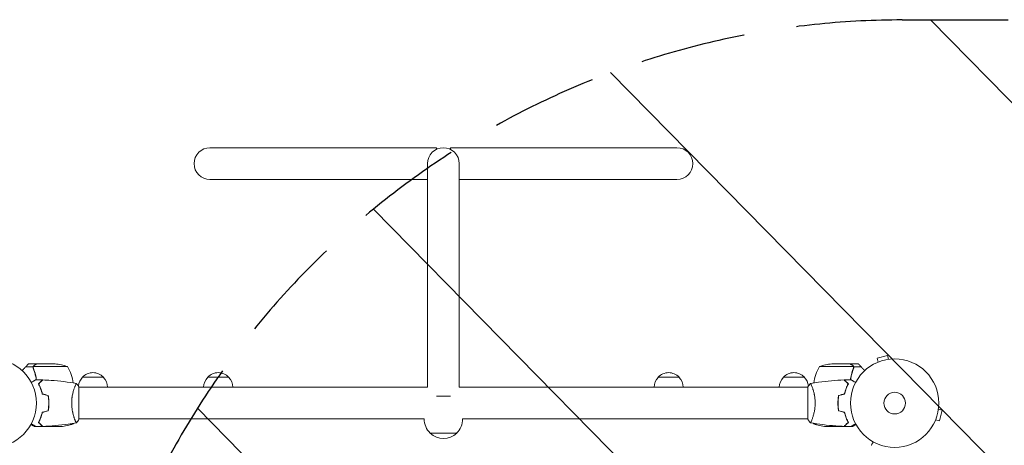
# Model space of a CAD drawing. Units: millimetres. Extents: x -4774 to 5410, y -4819 to 3103.
# Drawn here: x 754 to 1934, y 1032 to 1541 of the extents above; entities that cross this region are included whole.
import ezdxf

# ---------------------------------------------------------------- set-up
doc = ezdxf.new("R2010")
doc.units = ezdxf.units.MM
doc.header["$LTSCALE"] = 20
doc.linetypes.add('HIDDEN', pattern=[9.525, 6.35, -3.175])
for name, color, linetype in [('2d', 230, 'Continuous'), ('EN-Free_Space', 10, 'HIDDEN'), ('EN-Free_Space_Hatch', 10, 'HIDDEN')]:
    doc.layers.add(name, color=color, linetype=linetype)

msp = doc.modelspace()

# ---------------------------------------------------------------- hatches: boundary and pattern name
at = {"layer": 'EN-Free_Space_Hatch'}
h = msp.add_hatch(dxfattribs=at)
h.set_pattern_fill('ANSI31', color=256, scale=100)
h.set_pattern_definition([(134.5466, (-541.24, -2823.33), (-226.276, -222.723), [])])
edge = h.paths.add_edge_path()
edge.add_line((-530, -1403.2), (-541.2, -2823.3))
edge.add_arc((-1541.2, -2815.4), 1000, 179.5466, 359.5466, ccw=False)
edge.add_line((-2541.2, -2807.5), (-2529.9, -1387.4))
edge.add_arc((-530, -1403.2), 2000, 135, 179.5466, ccw=False)
edge.add_line((-1944.2, 11), (-1532.2, 423))
edge.add_arc((-825.1, -284.1), 1000, -45, 135, ccw=False)
edge.add_line((-118, -991.2), (-530, -1403.2))
edge = h.paths.add_edge_path()
edge.add_line((1812, 1541), (3910, 1541))
edge.add_arc((3910, 541), 1000, 0, 90, ccw=False)
edge.add_arc((3910, 541), 1000, -90, 0, ccw=False)
edge.add_line((3910, -459), (1812, -459))
edge.add_arc((1812, 541), 1000, 180, 270, ccw=False)
edge.add_arc((1812, 541), 1000, 90, 180, ccw=False)

# ---------------------------------------------------------------- linework, layer by layer
at = {"layer": '2d', "lineweight": 0}
for p, q in [((1253.5, 1388), (982, 1388)), ((1253.5, 1388), (1253.5, 1386)), ((1270.5, 1386), (1270.5, 1388)), ((1542, 1388), (1270.5, 1388)), ((1243, 1369), (1243, 1101)), ((1281, 1369), (1281, 1101)), ((982, 1350), (1243, 1350)), ((1542, 1350), (1281, 1350)), ((1794.4, 1139.1), (1781.9, 1135.8)), ((1783.1, 1131.1), (1781.9, 1135.8)), ((1795.7, 1134.5), (1794.4, 1139.1)), ((1797.1, 1134.7), (1797.2, 1134.7)), ((1797.2, 1134.7), (1797.2, 1134.7)), ((770.1, 1125.6), (761.3, 1125.6)), ((774.3, 1129), (764.5, 1129)), ((770.1, 1125.6), (770.1, 1123.9)), ((811.2, 1125.7), (770.4, 1125.7)), ((774.5, 1129), (796.4, 1129)), ((1753.6, 1125.7), (1712.8, 1125.7)), ((1749.5, 1129), (1727.6, 1129)), ((1749.7, 1129), (1759.5, 1129)), ((1753.8, 1124.8), (1753.8, 1124.8)), ((1753.9, 1125.6), (1762.7, 1125.6)), ((1753.9, 1125.6), (1753.9, 1123.9)), ((1781.7, 1130.5), (1781.8, 1130.6)), ((1781.7, 1130.5), (1781.7, 1130.5)), ((829.3, 1113), (854.3, 1113)), ((979.5, 1113), (1004.5, 1113)), ((1519.5, 1113), (1544.5, 1113)), ((1669.7, 1113), (1694.7, 1113)), ((776.8, 1105), (776.5, 1105)), ((778.4, 1101), (778.6, 1101)), ((778.6, 1101), (778.4, 1101)), ((779.4, 1098.5), (779.6, 1098.5)), ((819.8, 1101), (819.8, 1101)), ((825, 1062.5), (825, 1101.5)), ((1243, 1101), (825, 1101)), ((1699, 1101), (1281, 1101)), ((1699, 1101.5), (1699, 1062.5)), ((1704.2, 1101), (1704.2, 1101)), ((1744.4, 1098.5), (1744.6, 1098.5)), ((1745.6, 1101), (1745.4, 1101)), ((1745.6, 1101), (1745.4, 1101)), ((1747.2, 1105), (1747.5, 1105)), ((1253.5, 1090.5), (1270.5, 1090.5)), ((788.9, 1078), (788.7, 1078)), ((788.7, 1077.8), (788.9, 1077.8)), ((788.8, 1084.5), (789, 1084.5)), ((788.8, 1082), (789, 1082)), ((788.8, 1081.8), (789, 1081.8)), ((1735.2, 1084.5), (1735, 1084.5)), ((1735, 1082), (1735.2, 1082)), ((1735.2, 1081.8), (1735, 1081.8)), ((1735.1, 1078), (1735.3, 1078)), ((1735.3, 1077.8), (1735.1, 1077.8)), ((1855.5, 1074.7), (1860.1, 1073.4)), ((1855.7, 1076.2), (1855.7, 1076.1)), ((1855.7, 1076.2), (1855.7, 1076.2)), ((819.8, 1063), (819.8, 1063)), ((1239, 1063), (825, 1063)), ((1699, 1063), (1285, 1063)), ((1704.2, 1063), (1704.2, 1063)), ((1856.8, 1060.9), (1860.1, 1073.4)), ((773.4, 1054), (771.5, 1054)), ((781.3, 1054), (774.8, 1054)), ((777.1, 1058.3), (777.1, 1058.6)), ((778.5, 1057.3), (778.2, 1057.3)), ((781.3, 1054), (781.3, 1054.1)), ((803.4, 1054), (781.5, 1054)), ((814.4, 1057.3), (818.2, 1057.3)), ((1705.8, 1057.3), (1709.6, 1057.3)), ((1720.6, 1054), (1742.5, 1054)), ((1742.7, 1054), (1742.7, 1054.1)), ((1742.7, 1054), (1749.2, 1054)), ((1745.5, 1057.3), (1745.8, 1057.3)), ((1746.9, 1058.3), (1746.9, 1058.6)), ((1750.6, 1054), (1752.5, 1054)), ((1851.6, 1060.8), (1851.5, 1060.7)), ((1851.5, 1060.7), (1851.5, 1060.7)), ((1852.1, 1062.1), (1856.8, 1060.9)), ((1246, 1046.1), (1278, 1046.1))]:
    msp.add_line(p, q, dxfattribs=at)
for centre, radius in [((721, 1082), 53), ((1803, 1082), 53), ((1803, 1082), 13)]:
    msp.add_circle(centre, radius, dxfattribs=at)
for centre, radius, start, end in [((982, 1369), 19, 90, 270), ((1262, 1369), 19, 0, 180), ((1542, 1369), 19, 270, 90), ((793.2, 1079.1), 50, 68.8998, 86.3757), ((768.5, 1099.7), 50, 7.3809, 31.3497), ((1755.5, 1099.7), 50, 148.6503, 172.6191), ((1730.8, 1079.1), 50, 93.6243, 111.1002), ((841.3, 1100.8), 17, 134.1865, 174.5591), ((841.8, 1101.5), 17, 42.6679, 137.3321), ((842.3, 1100.8), 17, 0.6413, 45.8135), ((991.5, 1100.8), 17, 134.1865, 179.3587), ((992, 1101.5), 17, 42.6679, 137.3321), ((992.5, 1100.8), 17, 0.6413, 45.8135), ((1531.5, 1100.8), 17, 134.1865, 179.3587), ((1532, 1101.5), 17, 42.6679, 137.3321), ((1532.5, 1100.8), 17, 0.6413, 45.8135), ((1681.7, 1100.8), 17, 134.1865, 179.3587), ((1682.2, 1101.5), 17, 42.6679, 137.3321), ((1682.7, 1100.8), 17, 5.4378, 45.8135), ((791.8, 1091.5), 15, 147.2516, 148.2075), ((1732.2, 1091.5), 15, 31.7925, 32.7484), ((1262, 1062.8), 23, 179.4187, 226.4387), ((1262, 1062.8), 23, 313.5613, 0.5813), ((800.2, 1103.9), 50, 273.6243, 291.1002), ((775.5, 1083.3), 50, 328.6503, 329.5517), ((775.5, 1083.3), 50, 333.9472, 333.9483), ((1748.5, 1083.3), 50, 210.4483, 211.3497), ((1723.8, 1103.9), 50, 248.8998, 266.3757), ((1262, 1062.6), 23, 225.9208, 314.0792)]:
    msp.add_arc(centre, radius, start, end, dxfattribs=at)
for points, weights in [([(761.3, 1125.6), (759.9, 1124.1), (758.4, 1122.6), (756.9, 1121)], [1, 0.998736509879, 0.998421328983, 0.999054457313]), ([(764.2, 1128.8), (763.9, 1128.5), (762.9, 1127.4), (761.3, 1125.6)], [1, 0.993048408402, 0.993048408402, 1]), ([(771.5, 1127.4), (773.4, 1128.5), (774.3, 1129), (774.3, 1129)], [1, 0.989183671007, 0.983775506511, 0.983775506511]), ([(1749.7, 1129), (1749.7, 1129), (1750.6, 1128.5), (1752.5, 1127.4)], [0.983775506511, 0.983775506511, 0.989183671007, 1]), ([(1762.7, 1125.6), (1761.1, 1127.4), (1760.1, 1128.5), (1759.8, 1128.8)], [1, 0.993052325565, 0.993052325565, 1]), ([(1767.1, 1121), (1765.6, 1122.6), (1764.1, 1124.1), (1762.7, 1125.6)], [0.999054457313, 0.998421328983, 0.998736509879, 1]), ([(781, 1054.2), (781.2, 1054.1), (781.3, 1054), (781.3, 1054)], [0.985330938456, 0.984293983826, 0.983775506511, 0.983775506511]), ([(1742.7, 1054), (1742.7, 1054), (1742.8, 1054.1), (1743, 1054.2)], [0.983775506511, 0.983775506511, 0.984293983826, 0.985330938456])]:
    msp.add_rational_spline(points, weights, degree=3, dxfattribs=at)
for points in [[(764.2, 1128.8), (764.4, 1128.9), (764.5, 1129), (764.5, 1129)], [(770.1, 1123.9), (770.1, 1123.8), (770.2, 1123.7), (770.2, 1123.7)], [(770.4, 1123.7), (770.3, 1124), (770.2, 1124.4), (770.2, 1124.8)], [(770.2, 1124.8), (770.2, 1124.8), (770.2, 1124.8), (770.2, 1124.8)], [(770.2, 1124.8), (770.2, 1124.8), (770.2, 1124.8), (770.2, 1124.8)], [(770.4, 1125.7), (770.4, 1125.9), (770.5, 1126), (770.5, 1126.1)], [(770.5, 1123.4), (770.5, 1123.5), (770.5, 1123.6), (770.4, 1123.7)], [(1752.5, 1127.4), (1752.7, 1127.3), (1752.8, 1127.2), (1753, 1127)], [(1753.2, 1126.8), (1753.2, 1126.8), (1753.3, 1126.8), (1753.3, 1126.8)], [(1753.5, 1126.1), (1753.5, 1126), (1753.6, 1125.9), (1753.7, 1125.7)], [(1753.5, 1126.1), (1753.5, 1126), (1753.6, 1125.9), (1753.6, 1125.7)], [(1753.6, 1125.7), (1753.7, 1125.4), (1753.8, 1125.1), (1753.8, 1124.8)], [(1753.7, 1124.2), (1753.7, 1124), (1753.7, 1123.9), (1753.6, 1123.7)], [(1753.8, 1124.8), (1753.8, 1124.6), (1753.8, 1124.4), (1753.7, 1124.2)], [(1753.8, 1124.6), (1753.8, 1124.4), (1753.8, 1124.3), (1753.7, 1124.2)], [(1753.8, 1124.8), (1753.8, 1124.7), (1753.8, 1124.7), (1753.8, 1124.6)], [(1753.8, 1124.8), (1753.8, 1124.8), (1753.8, 1124.8), (1753.8, 1124.8)], [(1753.8, 1124.8), (1753.8, 1124.8), (1753.8, 1124.8), (1753.8, 1124.8)], [(1753.8, 1124.8), (1753.8, 1124.8), (1753.8, 1124.8), (1753.8, 1124.8)], [(1753.8, 1124.8), (1753.8, 1124.8), (1753.8, 1124.8), (1753.8, 1124.8)], [(1753.8, 1123.7), (1753.8, 1123.7), (1753.9, 1123.8), (1753.9, 1123.9)], [(1759.5, 1129), (1759.5, 1129), (1759.6, 1128.9), (1759.8, 1128.8)], [(773.4, 1110), (776, 1110), (778.7, 1109.9), (781.3, 1109.8)], [(1742.7, 1109.8), (1745.3, 1109.9), (1748, 1110), (1750.6, 1110)], [(776.7, 1105.3), (776.8, 1105.3), (776.9, 1105.2), (777, 1105.2)], [(1699, 1101.5), (1699.9, 1102.9), (1701, 1104.3), (1702, 1105.5)], [(1702, 1105.5), (1702, 1105.5), (1702, 1105.5), (1702, 1105.5)], [(1747.3, 1105.3), (1747.2, 1105.3), (1747.1, 1105.2), (1747, 1105.2)], [(788, 1091.1), (785.7, 1091.7), (783.3, 1092.3), (781, 1092.9)], [(788.2, 1091.2), (785.8, 1091.8), (783.5, 1092.5), (781.2, 1093.1)], [(1735.8, 1091.2), (1738.2, 1091.8), (1740.5, 1092.5), (1742.8, 1093.1)], [(1736, 1091.1), (1738.3, 1091.7), (1740.7, 1092.3), (1743, 1092.9)], [(788, 1072.9), (785.7, 1072.3), (783.3, 1071.7), (781, 1071.1)], [(788.2, 1072.8), (785.8, 1072.2), (783.5, 1071.5), (781.2, 1070.9)], [(825, 1062.5), (824.1, 1061.1), (823, 1059.7), (822, 1058.5)], [(1735.8, 1072.8), (1738.2, 1072.2), (1740.5, 1071.5), (1742.8, 1070.9)], [(1736, 1072.9), (1738.3, 1072.3), (1740.7, 1071.7), (1743, 1071.1)], [(1745.8, 1062), (1745.5, 1062.9), (1745.2, 1063.7), (1745, 1064.6)], [(781.3, 1054.2), (778.7, 1054.1), (776, 1054), (773.4, 1054)], [(777, 1058.5), (777, 1058.6), (777, 1058.6), (777, 1058.7)], [(777.2, 1058.3), (777.2, 1058.4), (777.2, 1058.4), (777.2, 1058.5)], [(777.2, 1058.3), (777.2, 1058.3), (777.2, 1058.4), (777.2, 1058.4)], [(781.2, 1054.2), (781.3, 1054.1), (781.4, 1054), (781.5, 1054)], [(822, 1058.5), (822, 1058.5), (822, 1058.5), (822, 1058.5)], [(1742.5, 1054), (1742.6, 1054), (1742.7, 1054.1), (1742.8, 1054.2)], [(1750.6, 1054), (1748, 1054), (1745.3, 1054.1), (1742.7, 1054.2)], [(1746.8, 1058.5), (1746.8, 1058.4), (1746.8, 1058.4), (1746.8, 1058.3)], [(1747, 1058.7), (1747, 1058.6), (1747, 1058.6), (1747, 1058.5)]]:
    msp.add_open_spline(points, degree=3, dxfattribs=at)
for points, knots in [([(770.1, 1125.6), (770, 1125.3), (770, 1125), (770, 1124.5), (770, 1124.3), (770.1, 1124), (770.1, 1123.8), (770.2, 1123.7)], [0, 0, 0, 0, 0.001155976, 0.001155976, 0.001733964, 0.001733964, 0.002311952, 0.002311952, 0.002311952, 0.002311952]), ([(771.5, 1127.4), (771.3, 1127.3), (771.1, 1127.1), (770.9, 1127), (770.8, 1126.9), (770.8, 1126.8), (770.7, 1126.7), (770.7, 1126.7), (770.6, 1126.6), (770.5, 1126.5), (770.4, 1126.3), (770.2, 1126), (770.2, 1125.8), (770.1, 1125.6)], [0, 0, 0, 0, 0.25, 0.25, 0.375, 0.375, 0.4375, 0.4375, 0.5, 0.5, 0.75, 0.75, 1, 1, 1, 1]), ([(770.2, 1124.8), (770.2, 1125), (770.2, 1125.1), (770.3, 1125.4), (770.3, 1125.6), (770.4, 1125.7)], [0.001328787, 0.001328787, 0.001328787, 0.001328787, 0.001872455, 0.001872455, 0.002416124, 0.002416124, 0.002416124, 0.002416124]), ([(773.9, 1110), (773.7, 1111.6), (773.4, 1113.2), (772.8, 1115.5), (772.6, 1116.3), (772.2, 1117.8), (772, 1118.6), (771.3, 1120.8), (770.8, 1122.3), (770.2, 1123.7)], [0.00507042, 0.00507042, 0.00507042, 0.00507042, 0.0100259, 0.0100259, 0.01253237, 0.01253237, 0.01503885, 0.01503885, 0.0200518, 0.0200518, 0.0200518, 0.0200518]), ([(774.1, 1110), (773.8, 1112.1), (773.4, 1114.1), (772.2, 1118.7), (771.4, 1121.3), (770.4, 1123.7)], [0.00216833, 0.00216833, 0.00216833, 0.00216833, 0.00859307, 0.00859307, 0.01718614, 0.01718614, 0.01718614, 0.01718614]), ([(771.7, 1127.4), (771.6, 1127.3), (771.4, 1127.2), (771.2, 1127), (771.1, 1126.9), (770.8, 1126.6), (770.6, 1126.4), (770.5, 1126.1)], [0, 0, 0, 0, 0.001089402, 0.001089402, 0.002178803, 0.002178803, 0.004357607, 0.004357607, 0.004357607, 0.004357607]), ([(770.6, 1126.5), (770.6, 1126.6), (770.6, 1126.6), (770.6, 1126.7), (770.7, 1126.7), (770.7, 1126.8)], [0.45894, 0.45894, 0.45894, 0.45894, 0.5, 0.5, 0.5893342, 0.5893342, 0.5893342, 0.5893342]), ([(770.8, 1126.8), (770.8, 1126.9), (770.9, 1126.9), (771, 1127), (771, 1127), (771, 1127)], [0.6098432, 0.6098432, 0.6098432, 0.6098432, 0.75, 0.75, 0.7644376, 0.7644376, 0.7644376, 0.7644376]), ([(774.5, 1129), (774.3, 1128.9), (774, 1128.7), (773, 1128.1), (772.4, 1127.8), (771.7, 1127.4)], [0, 0, 0, 0, 0.00517024, 0.00517024, 0.01034048, 0.01034048, 0.01034048, 0.01034048]), ([(1752.3, 1127.4), (1751.6, 1127.8), (1751, 1128.1), (1750, 1128.7), (1749.7, 1128.9), (1749.5, 1129)], [0, 0, 0, 0, 0.00517024, 0.00517024, 0.01034048, 0.01034048, 0.01034048, 0.01034048]), ([(1753.6, 1123.7), (1752.6, 1121.3), (1751.8, 1118.7), (1750.6, 1114.1), (1750.2, 1112.1), (1749.9, 1110)], [0, 0, 0, 0, 0.00859307, 0.00859307, 0.01501781, 0.01501781, 0.01501781, 0.01501781]), ([(1753.8, 1123.7), (1752.7, 1120.9), (1751.7, 1117.9), (1750.8, 1114), (1750.6, 1113.2), (1750.3, 1111.6), (1750.2, 1110.8), (1750.1, 1110)], [0, 0, 0, 0, 0.01003251, 0.01003251, 0.01254064, 0.01254064, 0.01502069, 0.01502069, 0.01502069, 0.01502069]), ([(1753.5, 1126.1), (1753.4, 1126.4), (1753.2, 1126.6), (1752.9, 1126.9), (1752.8, 1127), (1752.6, 1127.2), (1752.4, 1127.3), (1752.3, 1127.4)], [0, 0, 0, 0, 0.00218234, 0.00218234, 0.003273511, 0.003273511, 0.004364681, 0.004364681, 0.004364681, 0.004364681]), ([(1753.5, 1123.4), (1753.4, 1123.2), (1753.3, 1123), (1753.2, 1122.6), (1753.1, 1122.3), (1752.9, 1121.8), (1752.7, 1121.5), (1752.5, 1120.8), (1752.4, 1120.5), (1752.3, 1120.2)], [0, 0, 0, 0, 0.001334567, 0.001334567, 0.002669134, 0.002669134, 0.004003701, 0.004003701, 0.005338267, 0.005338267, 0.005338267, 0.005338267]), ([(1753.9, 1125.6), (1753.8, 1126), (1753.6, 1126.3), (1753.3, 1126.7), (1753.2, 1126.9), (1752.9, 1127.1), (1752.7, 1127.3), (1752.5, 1127.4)], [0, 0, 0, 0, 0.5, 0.5, 0.75, 0.75, 1, 1, 1, 1]), ([(1753.4, 1126.5), (1753.5, 1126.4), (1753.6, 1126.3), (1753.8, 1126), (1753.8, 1125.8), (1753.9, 1125.6)], [0.5438819, 0.5438819, 0.5438819, 0.5438819, 0.75, 0.75, 1, 1, 1, 1]), ([(1753.8, 1123.7), (1753.9, 1124), (1754, 1124.3), (1754, 1124.8), (1754, 1125), (1754, 1125.3), (1753.9, 1125.5), (1753.9, 1125.6)], [0, 0, 0, 0, 0.001155292, 0.001155292, 0.001732938, 0.001732938, 0.002310584, 0.002310584, 0.002310584, 0.002310584]), ([(1753.8, 1124.8), (1753.8, 1124.8), (1753.8, 1124.8), (1753.8, 1124.8), (1753.8, 1124.8), (1753.8, 1124.8), (1753.8, 1124.8)], [-0.00001045581, -0.00001045581, -0.00001045581, -0.00001045581, 0, 0, 0, 0.00000303277, 0.00000303277, 0.00000303277, 0.00000303277]), ([(767.8, 1106.8), (768, 1106.9), (768.2, 1107), (769.1, 1107.5), (769.8, 1107.9), (770.7, 1108.5), (771, 1108.6), (771.5, 1109), (771.8, 1109.1), (772.2, 1109.4), (772.4, 1109.5), (772.8, 1109.7), (772.9, 1109.8), (773.2, 1109.9), (773.3, 1109.9), (773.3, 1110), (773.3, 1110), (773.3, 1110), (773.3, 1110), (773.4, 1110), (773.4, 1110), (773.4, 1110), (773.4, 1110), (773.4, 1110)], [0.00292306, 0.00292306, 0.00292306, 0.00292306, 0.00379004, 0.00379004, 0.00758008, 0.00758008, 0.0094751, 0.0094751, 0.01137012, 0.01137012, 0.01326514, 0.01326514, 0.01516016, 0.01516016, 0.01705518, 0.01705518, 0.01800269, 0.01800269, 0.0189502, 0.0189502, 0.02274024, 0.02274024, 0.02935902, 0.02935902, 0.02935902, 0.02935902]), ([(776.5, 1105), (777.1, 1105.6), (777.6, 1106.1), (778.5, 1107), (778.9, 1107.5), (779.5, 1108.1), (779.7, 1108.2), (780, 1108.6), (780.2, 1108.7), (780.6, 1109.2), (780.8, 1109.4), (781.1, 1109.6), (781.1, 1109.7), (781.2, 1109.7), (781.2, 1109.7), (781.2, 1109.8), (781.2, 1109.8), (781.3, 1109.8), (781.3, 1109.8), (781.3, 1109.8), (781.3, 1109.8), (781.3, 1109.8), (781.3, 1109.8), (781.3, 1109.8)], [0, 0, 0, 0, 0.0035063, 0.0035063, 0.0070126, 0.0070126, 0.00876575, 0.00876575, 0.0105189, 0.0105189, 0.0140252, 0.0140252, 0.01577835, 0.01577835, 0.01665493, 0.01665493, 0.0175315, 0.0175315, 0.02103781, 0.02103781, 0.02454411, 0.02454411, 0.0274484, 0.0274484, 0.0274484, 0.0274484]), ([(776.8, 1105), (777.3, 1105.6), (777.8, 1106.1), (778.8, 1107), (779.2, 1107.4), (779.8, 1108), (780, 1108.2), (780.3, 1108.6), (780.5, 1108.7), (780.9, 1109.1), (781.1, 1109.4), (781.3, 1109.6), (781.4, 1109.6), (781.5, 1109.7), (781.5, 1109.8), (781.5, 1109.8), (781.5, 1109.8), (781.6, 1109.8), (781.6, 1109.8), (781.6, 1109.8), (781.6, 1109.8), (781.6, 1109.8)], [0, 0, 0, 0, 0.00350666, 0.00350666, 0.00701332, 0.00701332, 0.00876665, 0.00876665, 0.01051997, 0.01051997, 0.01402663, 0.01402663, 0.01577996, 0.01577996, 0.01753329, 0.01753329, 0.02103995, 0.02103995, 0.02454661, 0.02454661, 0.02744921, 0.02744921, 0.02744921, 0.02744921]), ([(781.6, 1109.8), (784.9, 1109.7), (788.2, 1109.5), (796.7, 1108.9), (801.8, 1108.4), (812, 1107.1), (817, 1106.4), (821.9, 1105.5)], [0, 0, 0, 0, 10.001335, 10.001335, 25.652861, 25.652861, 40.904302, 40.904302, 40.904302, 40.904302]), ([(1702.1, 1105.5), (1705.3, 1106.1), (1708.6, 1106.6), (1716.9, 1107.8), (1722.1, 1108.4), (1732.3, 1109.3), (1737.4, 1109.6), (1742.4, 1109.8)], [0.059167, 0.059167, 0.059167, 0.059167, 10.001334, 10.001334, 25.653163, 25.653163, 40.963039, 40.963039, 40.963039, 40.963039]), ([(1747.2, 1105), (1746.7, 1105.6), (1746.2, 1106.1), (1745.2, 1107), (1744.8, 1107.4), (1744.2, 1108), (1744, 1108.2), (1743.7, 1108.6), (1743.5, 1108.7), (1743.1, 1109.1), (1742.9, 1109.4), (1742.7, 1109.6), (1742.6, 1109.6), (1742.5, 1109.7), (1742.5, 1109.8), (1742.5, 1109.8), (1742.5, 1109.8), (1742.4, 1109.8), (1742.4, 1109.8), (1742.4, 1109.8), (1742.4, 1109.8), (1742.4, 1109.8)], [0, 0, 0, 0, 0.00350666, 0.00350666, 0.00701332, 0.00701332, 0.00876665, 0.00876665, 0.01051997, 0.01051997, 0.01402663, 0.01402663, 0.01577996, 0.01577996, 0.01753329, 0.01753329, 0.02103995, 0.02103995, 0.02454661, 0.02454661, 0.02744921, 0.02744921, 0.02744921, 0.02744921]), ([(1747.5, 1105), (1746.9, 1105.6), (1746.4, 1106.1), (1745.5, 1107), (1745.1, 1107.5), (1744.5, 1108.1), (1744.3, 1108.2), (1744, 1108.6), (1743.8, 1108.7), (1743.4, 1109.2), (1743.2, 1109.4), (1742.9, 1109.6), (1742.9, 1109.7), (1742.8, 1109.7), (1742.8, 1109.7), (1742.8, 1109.8), (1742.8, 1109.8), (1742.7, 1109.8), (1742.7, 1109.8), (1742.7, 1109.8), (1742.7, 1109.8), (1742.7, 1109.8), (1742.7, 1109.8), (1742.7, 1109.8)], [0, 0, 0, 0, 0.0035063, 0.0035063, 0.0070126, 0.0070126, 0.00876575, 0.00876575, 0.0105189, 0.0105189, 0.0140252, 0.0140252, 0.01577835, 0.01577835, 0.01665493, 0.01665493, 0.0175315, 0.0175315, 0.02103781, 0.02103781, 0.02454411, 0.02454411, 0.0274484, 0.0274484, 0.0274484, 0.0274484]), ([(1750.6, 1110), (1750.6, 1110), (1750.6, 1110), (1750.6, 1110), (1750.6, 1110), (1750.7, 1110), (1750.7, 1110), (1750.7, 1110), (1750.7, 1110), (1750.8, 1109.9), (1750.9, 1109.9), (1751.2, 1109.7), (1751.6, 1109.5), (1752.2, 1109.1), (1752.5, 1108.9), (1753, 1108.6), (1753.3, 1108.4), (1754.3, 1107.9), (1754.9, 1107.5), (1755.8, 1107), (1756, 1106.9), (1756.2, 1106.8)], [0.03093242, 0.03093242, 0.03093242, 0.03093242, 0.03756195, 0.03756195, 0.04131815, 0.04131815, 0.04225719, 0.04225719, 0.04319624, 0.04319624, 0.04507434, 0.04507434, 0.04883054, 0.04883054, 0.05070863, 0.05070863, 0.05258673, 0.05258673, 0.05634293, 0.05634293, 0.05718798, 0.05718798, 0.05718798, 0.05718798]), ([(781, 1092.9), (780.7, 1094.2), (780.4, 1095.3), (779.7, 1097.6), (779.3, 1098.7), (778.8, 1100.2), (778.6, 1100.7), (778.2, 1101.6), (777.9, 1102.1), (777.3, 1103.4), (776.9, 1104.3), (776.5, 1105)], [0, 0, 0, 0, 0.00404294, 0.00404294, 0.00808588, 0.00808588, 0.01010735, 0.01010735, 0.01212882, 0.01212882, 0.01617176, 0.01617176, 0.01617176, 0.01617176]), ([(781.2, 1093.1), (780.9, 1094.3), (780.6, 1095.5), (779.9, 1097.7), (779.5, 1098.7), (778.8, 1100.7), (778.4, 1101.6), (777.6, 1103.4), (777.1, 1104.2), (776.8, 1105)], [0, 0, 0, 0, 0.00398181, 0.00398181, 0.00796362, 0.00796362, 0.01194542, 0.01194542, 0.01592723, 0.01592723, 0.01592723, 0.01592723]), ([(816.3, 1082), (816.3, 1082.9), (816.3, 1083.7), (816.4, 1085.4), (816.4, 1086.2), (816.6, 1087.5), (816.6, 1087.9), (816.7, 1088.7), (816.8, 1089.1), (817, 1090.3), (817.1, 1091.1), (817.4, 1092.6), (817.6, 1093.3), (817.9, 1094.7), (818.1, 1095.4), (818.6, 1097.4), (819, 1098.6), (819.5, 1100.2), (819.7, 1100.7), (820.1, 1101.7), (820.2, 1102.1), (820.7, 1103.3), (821, 1103.9), (821.4, 1104.7), (821.5, 1104.9), (821.7, 1105.2), (821.7, 1105.3), (821.8, 1105.4), (821.9, 1105.5), (821.9, 1105.5), (821.9, 1105.5), (822, 1105.5), (822, 1105.5), (822, 1105.5), (822, 1105.5), (822, 1105.5)], [0.16356818, 0.16356818, 0.16356818, 0.16356818, 0.1661247, 0.1661247, 0.16868122, 0.16868122, 0.16995948, 0.16995948, 0.17123774, 0.17123774, 0.17379425, 0.17379425, 0.17635077, 0.17635077, 0.17890729, 0.17890729, 0.18402032, 0.18402032, 0.18657684, 0.18657684, 0.18913336, 0.18913336, 0.19424639, 0.19424639, 0.19680291, 0.19680291, 0.19935943, 0.19935943, 0.20063769, 0.20063769, 0.20191595, 0.20191595, 0.20447247, 0.20447247, 0.20490292, 0.20490292, 0.20490292, 0.20490292]), ([(822, 1105.5), (822.9, 1104.5), (823.8, 1103.3), (824.7, 1101.9), (824.9, 1101.7), (825, 1101.5)], [0, 0, 0, 0, 4.405135, 4.405135, 5.108724, 5.108724, 5.108724, 5.108724]), ([(1702, 1105.5), (1702, 1105.5), (1702, 1105.5), (1702, 1105.5), (1702, 1105.5), (1702.1, 1105.5), (1702.1, 1105.5), (1702.1, 1105.5), (1702.2, 1105.4), (1702.3, 1105.2), (1702.5, 1104.9), (1702.9, 1104.2), (1703, 1103.9), (1703.3, 1103.2), (1703.5, 1102.9), (1704, 1101.7), (1704.3, 1100.7), (1704.8, 1099.4), (1704.9, 1099.1), (1705, 1098.5), (1705.1, 1098.2), (1705.4, 1097.3), (1705.6, 1096.7), (1705.9, 1095.4), (1706.1, 1094.7), (1706.4, 1093.7), (1706.4, 1093.3), (1706.6, 1092.6), (1706.7, 1092.2), (1707, 1090.3), (1707.3, 1088.8), (1707.5, 1086.3), (1707.6, 1085.4), (1707.7, 1083.7), (1707.7, 1082.9), (1707.7, 1082)], [0.12220864, 0.12220864, 0.12220864, 0.12220864, 0.12268837, 0.12268837, 0.12524335, 0.12524335, 0.12652085, 0.12652085, 0.12779834, 0.12779834, 0.13290832, 0.13290832, 0.13546331, 0.13546331, 0.1380183, 0.1380183, 0.14312827, 0.14312827, 0.14440577, 0.14440577, 0.14568326, 0.14568326, 0.14823825, 0.14823825, 0.15079324, 0.15079324, 0.15207073, 0.15207073, 0.15334823, 0.15334823, 0.15845821, 0.15845821, 0.16101319, 0.16101319, 0.16356818, 0.16356818, 0.16356818, 0.16356818]), ([(1742.8, 1093.1), (1743.1, 1094.3), (1743.4, 1095.5), (1744.1, 1097.7), (1744.5, 1098.7), (1745.2, 1100.7), (1745.6, 1101.6), (1746.4, 1103.4), (1746.9, 1104.2), (1747.2, 1105)], [0, 0, 0, 0, 0.00398181, 0.00398181, 0.00796362, 0.00796362, 0.01194542, 0.01194542, 0.01592723, 0.01592723, 0.01592723, 0.01592723]), ([(1743, 1092.9), (1743.3, 1094.2), (1743.6, 1095.3), (1744.3, 1097.6), (1744.7, 1098.7), (1745.2, 1100.2), (1745.4, 1100.7), (1745.8, 1101.6), (1746.1, 1102.1), (1746.7, 1103.4), (1747.1, 1104.3), (1747.5, 1105)], [0, 0, 0, 0, 0.00404294, 0.00404294, 0.00808588, 0.00808588, 0.01010735, 0.01010735, 0.01212882, 0.01212882, 0.01617176, 0.01617176, 0.01617176, 0.01617176]), ([(788.8, 1082), (788.8, 1083.5), (788.8, 1085.1), (788.6, 1087.3), (788.5, 1088.1), (788.3, 1089.6), (788.1, 1090.3), (788, 1091.1)], [0.009233803, 0.009233803, 0.009233803, 0.009233803, 0.013850802, 0.013850802, 0.016159301, 0.016159301, 0.0184678, 0.0184678, 0.0184678, 0.0184678]), ([(789, 1082), (789, 1083.6), (789, 1085.1), (788.7, 1087.4), (788.7, 1088.2), (788.4, 1089.7), (788.3, 1090.5), (788.2, 1091.2)], [0.009405818, 0.009405818, 0.009405818, 0.009405818, 0.01410835, 0.01410835, 0.016459616, 0.016459616, 0.018810883, 0.018810883, 0.018810883, 0.018810883]), ([(1735.8, 1091.2), (1735.5, 1089.7), (1735.3, 1088.2), (1735.1, 1085.9), (1735.1, 1085.2), (1735, 1083.6), (1735, 1082.8), (1735, 1082)], [0, 0, 0, 0, 0.004702909, 0.004702909, 0.007054363, 0.007054363, 0.009405818, 0.009405818, 0.009405818, 0.009405818]), ([(1736, 1091.1), (1735.7, 1089.6), (1735.5, 1088.1), (1735.3, 1085.9), (1735.3, 1085.1), (1735.2, 1083.6), (1735.2, 1082.8), (1735.2, 1082)], [0, 0, 0, 0, 0.004616902, 0.004616902, 0.006925353, 0.006925353, 0.009233803, 0.009233803, 0.009233803, 0.009233803]), ([(788, 1072.9), (788.3, 1074.4), (788.5, 1075.9), (788.7, 1078.1), (788.7, 1078.9), (788.8, 1080.4), (788.8, 1081.2), (788.8, 1082)], [0, 0, 0, 0, 0.004616902, 0.004616902, 0.006925353, 0.006925353, 0.009233803, 0.009233803, 0.009233803, 0.009233803]), ([(788.2, 1072.8), (788.5, 1074.3), (788.7, 1075.8), (788.9, 1078.1), (788.9, 1078.8), (789, 1080.4), (789, 1081.2), (789, 1082)], [0, 0, 0, 0, 0.004702909, 0.004702909, 0.007054363, 0.007054363, 0.009405818, 0.009405818, 0.009405818, 0.009405818]), ([(822, 1058.5), (822, 1058.5), (822, 1058.5), (822, 1058.5), (822, 1058.5), (821.9, 1058.5), (821.9, 1058.5), (821.9, 1058.5), (821.8, 1058.6), (821.7, 1058.8), (821.5, 1059.1), (821.1, 1059.8), (821, 1060.1), (820.7, 1060.8), (820.5, 1061.1), (820, 1062.3), (819.7, 1063.3), (819.2, 1064.6), (819.1, 1064.9), (819, 1065.5), (818.9, 1065.8), (818.6, 1066.7), (818.4, 1067.3), (818.1, 1068.6), (817.9, 1069.3), (817.6, 1070.3), (817.6, 1070.7), (817.4, 1071.4), (817.3, 1071.8), (817, 1073.7), (816.7, 1075.2), (816.5, 1077.7), (816.4, 1078.6), (816.3, 1080.3), (816.3, 1081.1), (816.3, 1082)], [0.12220864, 0.12220864, 0.12220864, 0.12220864, 0.12268837, 0.12268837, 0.12524335, 0.12524335, 0.12652085, 0.12652085, 0.12779834, 0.12779834, 0.13290832, 0.13290832, 0.13546331, 0.13546331, 0.1380183, 0.1380183, 0.14312827, 0.14312827, 0.14440577, 0.14440577, 0.14568326, 0.14568326, 0.14823825, 0.14823825, 0.15079324, 0.15079324, 0.15207073, 0.15207073, 0.15334823, 0.15334823, 0.15845821, 0.15845821, 0.16101319, 0.16101319, 0.16356818, 0.16356818, 0.16356818, 0.16356818]), ([(1707.7, 1082), (1707.7, 1081.1), (1707.7, 1080.3), (1707.6, 1078.6), (1707.6, 1077.8), (1707.4, 1076.5), (1707.4, 1076.1), (1707.3, 1075.3), (1707.2, 1074.9), (1707, 1073.7), (1706.9, 1072.9), (1706.6, 1071.4), (1706.4, 1070.7), (1706.1, 1069.3), (1705.9, 1068.6), (1705.4, 1066.6), (1705, 1065.4), (1704.5, 1063.8), (1704.3, 1063.3), (1703.9, 1062.3), (1703.8, 1061.9), (1703.3, 1060.7), (1703, 1060.1), (1702.6, 1059.3), (1702.5, 1059.1), (1702.3, 1058.8), (1702.3, 1058.7), (1702.2, 1058.6), (1702.1, 1058.5), (1702.1, 1058.5), (1702.1, 1058.5), (1702, 1058.5), (1702, 1058.5), (1702, 1058.5), (1702, 1058.5), (1702, 1058.5)], [0.16356818, 0.16356818, 0.16356818, 0.16356818, 0.1661247, 0.1661247, 0.16868122, 0.16868122, 0.16995948, 0.16995948, 0.17123774, 0.17123774, 0.17379425, 0.17379425, 0.17635077, 0.17635077, 0.17890729, 0.17890729, 0.18402032, 0.18402032, 0.18657684, 0.18657684, 0.18913336, 0.18913336, 0.19424639, 0.19424639, 0.19680291, 0.19680291, 0.19935943, 0.19935943, 0.20063769, 0.20063769, 0.20191595, 0.20191595, 0.20447247, 0.20447247, 0.20490292, 0.20490292, 0.20490292, 0.20490292]), ([(1735, 1082), (1735, 1080.4), (1735, 1078.9), (1735.3, 1076.6), (1735.3, 1075.8), (1735.6, 1074.3), (1735.7, 1073.5), (1735.8, 1072.8)], [0.009405818, 0.009405818, 0.009405818, 0.009405818, 0.01410835, 0.01410835, 0.016459616, 0.016459616, 0.018810883, 0.018810883, 0.018810883, 0.018810883]), ([(1735.2, 1082), (1735.2, 1080.5), (1735.2, 1078.9), (1735.4, 1076.7), (1735.5, 1075.9), (1735.7, 1074.4), (1735.9, 1073.7), (1736, 1072.9)], [0.009233803, 0.009233803, 0.009233803, 0.009233803, 0.013850802, 0.013850802, 0.016159301, 0.016159301, 0.0184678, 0.0184678, 0.0184678, 0.0184678]), ([(781, 1071.1), (780.7, 1069.8), (780.4, 1068.7), (779.7, 1066.4), (779.3, 1065.3), (778.8, 1063.8), (778.6, 1063.3), (778.2, 1062.4), (777.9, 1061.9), (777.3, 1060.6), (776.9, 1059.7), (776.5, 1059)], [0, 0, 0, 0, 0.00404294, 0.00404294, 0.00808588, 0.00808588, 0.01010735, 0.01010735, 0.01212882, 0.01212882, 0.01617176, 0.01617176, 0.01617176, 0.01617176]), ([(781.2, 1070.9), (780.9, 1069.7), (780.6, 1068.5), (779.9, 1066.3), (779.5, 1065.3), (778.8, 1063.3), (778.4, 1062.4), (777.6, 1060.6), (777.1, 1059.8), (776.8, 1059)], [0, 0, 0, 0, 0.00398181, 0.00398181, 0.00796362, 0.00796362, 0.01194542, 0.01194542, 0.01592723, 0.01592723, 0.01592723, 0.01592723]), ([(779, 1064.6), (778.9, 1064.3), (778.9, 1064), (778.6, 1063.1), (778.4, 1062.6), (778.2, 1062)], [0.014074515, 0.014074515, 0.014074515, 0.014074515, 0.015038847, 0.015038847, 0.016926366, 0.016926366, 0.016926366, 0.016926366]), ([(779.2, 1064.5), (779.5, 1065.3), (779.7, 1066.1), (779.9, 1067.1), (780, 1067.3), (780, 1067.5)], [0.005939204, 0.005939204, 0.005939204, 0.005939204, 0.00859307, 0.00859307, 0.009258525, 0.009258525, 0.009258525, 0.009258525]), ([(1702, 1058.5), (1701.1, 1059.5), (1700.2, 1060.7), (1699.3, 1062.1), (1699.1, 1062.3), (1699, 1062.5)], [0, 0, 0, 0, 4.405135, 4.405135, 5.108724, 5.108724, 5.108724, 5.108724]), ([(1742.8, 1070.9), (1743.1, 1069.7), (1743.4, 1068.5), (1744.1, 1066.3), (1744.5, 1065.3), (1745.2, 1063.3), (1745.6, 1062.4), (1746.4, 1060.6), (1746.9, 1059.8), (1747.2, 1059)], [0, 0, 0, 0, 0.00398181, 0.00398181, 0.00796362, 0.00796362, 0.01194542, 0.01194542, 0.01592723, 0.01592723, 0.01592723, 0.01592723]), ([(1743, 1071.1), (1743.3, 1069.8), (1743.6, 1068.7), (1744.3, 1066.4), (1744.7, 1065.3), (1745.2, 1063.8), (1745.4, 1063.3), (1745.8, 1062.4), (1746.1, 1061.9), (1746.7, 1060.6), (1747.1, 1059.7), (1747.5, 1059)], [0, 0, 0, 0, 0.00404294, 0.00404294, 0.00808588, 0.00808588, 0.01010735, 0.01010735, 0.01212882, 0.01212882, 0.01617176, 0.01617176, 0.01617176, 0.01617176]), ([(1744, 1067.5), (1744, 1067.3), (1744.1, 1067.1), (1744.3, 1066.1), (1744.5, 1065.3), (1744.8, 1064.5)], [0.007927615, 0.007927615, 0.007927615, 0.007927615, 0.00859307, 0.00859307, 0.011246937, 0.011246937, 0.011246937, 0.011246937]), ([(767.4, 1056.4), (767.7, 1056.2), (768, 1056), (768.6, 1055.7), (768.9, 1055.5), (769.4, 1055.2), (769.6, 1055.1), (769.8, 1055), (769.9, 1054.9), (770, 1054.9), (770, 1054.9), (771, 1054.3), (771.5, 1054), (771.5, 1054)], [0.0797676, 0.0797676, 0.0797676, 0.0797676, 0.125, 0.125, 0.1875, 0.1875, 0.21875, 0.234375, 0.2421875, 0.2421875, 0.25, 0.25, 0.5, 0.5, 0.5, 0.5]), ([(773.4, 1054), (773.4, 1054), (773.4, 1054), (773.4, 1054), (773.4, 1054), (773.3, 1054), (773.3, 1054), (773.3, 1054), (773.3, 1054), (773.2, 1054.1), (773.1, 1054.1), (772.8, 1054.3), (772.4, 1054.5), (771.8, 1054.9), (771.5, 1055.1), (771, 1055.4), (770.7, 1055.6), (769.7, 1056.1), (769.1, 1056.5), (768.2, 1057), (768, 1057.1), (767.8, 1057.2)], [0.03093242, 0.03093242, 0.03093242, 0.03093242, 0.03756195, 0.03756195, 0.04131815, 0.04131815, 0.04225719, 0.04225719, 0.04319624, 0.04319624, 0.04507434, 0.04507434, 0.04883054, 0.04883054, 0.05070863, 0.05070863, 0.05258673, 0.05258673, 0.05634293, 0.05634293, 0.05718798, 0.05718798, 0.05718798, 0.05718798]), ([(776.5, 1059), (777.1, 1058.4), (777.6, 1057.9), (778.5, 1057), (778.9, 1056.5), (779.5, 1055.9), (779.7, 1055.8), (780, 1055.4), (780.2, 1055.3), (780.6, 1054.8), (780.8, 1054.6), (781.1, 1054.4), (781.1, 1054.3), (781.2, 1054.3), (781.2, 1054.3), (781.2, 1054.2), (781.2, 1054.2), (781.3, 1054.2), (781.3, 1054.2), (781.3, 1054.2), (781.3, 1054.2), (781.3, 1054.2), (781.3, 1054.2), (781.3, 1054.2)], [0, 0, 0, 0, 0.0035063, 0.0035063, 0.0070126, 0.0070126, 0.00876575, 0.00876575, 0.0105189, 0.0105189, 0.0140252, 0.0140252, 0.01577835, 0.01577835, 0.01665493, 0.01665493, 0.0175315, 0.0175315, 0.02103781, 0.02103781, 0.02454411, 0.02454411, 0.0274484, 0.0274484, 0.0274484, 0.0274484]), ([(776.8, 1059), (777.3, 1058.4), (777.8, 1057.9), (778.8, 1057), (779.2, 1056.6), (779.8, 1056), (780, 1055.8), (780.3, 1055.4), (780.5, 1055.3), (780.9, 1054.9), (781.1, 1054.6), (781.3, 1054.4), (781.4, 1054.4), (781.5, 1054.3), (781.5, 1054.2), (781.5, 1054.2), (781.5, 1054.2), (781.6, 1054.2), (781.6, 1054.2), (781.6, 1054.2), (781.6, 1054.2), (781.6, 1054.2)], [0, 0, 0, 0, 0.00350666, 0.00350666, 0.00701332, 0.00701332, 0.00876665, 0.00876665, 0.01051997, 0.01051997, 0.01402663, 0.01402663, 0.01577996, 0.01577996, 0.01753329, 0.01753329, 0.02103995, 0.02103995, 0.02454661, 0.02454661, 0.02744921, 0.02744921, 0.02744921, 0.02744921]), ([(821.9, 1058.5), (818.7, 1057.9), (815.4, 1057.4), (807.1, 1056.2), (801.9, 1055.6), (791.7, 1054.7), (786.6, 1054.4), (781.6, 1054.2)], [0.059167, 0.059167, 0.059167, 0.059167, 10.001334, 10.001334, 25.653164, 25.653164, 40.963039, 40.963039, 40.963039, 40.963039]), ([(1742.4, 1054.2), (1739.1, 1054.3), (1735.8, 1054.5), (1727.3, 1055.1), (1722.2, 1055.6), (1712, 1056.9), (1707, 1057.6), (1702.1, 1058.5)], [0, 0, 0, 0, 10.001335, 10.001335, 25.652861, 25.652861, 40.904303, 40.904303, 40.904303, 40.904303]), ([(1747.2, 1059), (1746.7, 1058.4), (1746.2, 1057.9), (1745.2, 1057), (1744.8, 1056.6), (1744.2, 1056), (1744, 1055.8), (1743.7, 1055.4), (1743.5, 1055.3), (1743.1, 1054.9), (1742.9, 1054.6), (1742.7, 1054.4), (1742.6, 1054.4), (1742.5, 1054.3), (1742.5, 1054.2), (1742.5, 1054.2), (1742.5, 1054.2), (1742.4, 1054.2), (1742.4, 1054.2), (1742.4, 1054.2), (1742.4, 1054.2), (1742.4, 1054.2)], [0, 0, 0, 0, 0.00350666, 0.00350666, 0.00701332, 0.00701332, 0.00876665, 0.00876665, 0.01051997, 0.01051997, 0.01402663, 0.01402663, 0.01577996, 0.01577996, 0.01753329, 0.01753329, 0.02103995, 0.02103995, 0.02454661, 0.02454661, 0.02744921, 0.02744921, 0.02744921, 0.02744921]), ([(1747.5, 1059), (1746.9, 1058.4), (1746.4, 1057.9), (1745.5, 1057), (1745.1, 1056.5), (1744.5, 1055.9), (1744.3, 1055.8), (1744, 1055.4), (1743.8, 1055.3), (1743.4, 1054.8), (1743.2, 1054.6), (1742.9, 1054.4), (1742.9, 1054.3), (1742.8, 1054.3), (1742.8, 1054.3), (1742.8, 1054.2), (1742.8, 1054.2), (1742.7, 1054.2), (1742.7, 1054.2), (1742.7, 1054.2), (1742.7, 1054.2), (1742.7, 1054.2), (1742.7, 1054.2), (1742.7, 1054.2)], [0, 0, 0, 0, 0.0035063, 0.0035063, 0.0070126, 0.0070126, 0.00876575, 0.00876575, 0.0105189, 0.0105189, 0.0140252, 0.0140252, 0.01577835, 0.01577835, 0.01665493, 0.01665493, 0.0175315, 0.0175315, 0.02103781, 0.02103781, 0.02454411, 0.02454411, 0.0274484, 0.0274484, 0.0274484, 0.0274484]), ([(1756.2, 1057.2), (1756, 1057.1), (1755.8, 1057), (1754.9, 1056.5), (1754.2, 1056.1), (1753.3, 1055.5), (1753, 1055.4), (1752.5, 1055), (1752.2, 1054.9), (1751.8, 1054.6), (1751.6, 1054.5), (1751.2, 1054.3), (1751.1, 1054.2), (1750.8, 1054.1), (1750.7, 1054.1), (1750.7, 1054), (1750.7, 1054), (1750.7, 1054), (1750.7, 1054), (1750.6, 1054), (1750.6, 1054), (1750.6, 1054), (1750.6, 1054), (1750.6, 1054)], [0.00292306, 0.00292306, 0.00292306, 0.00292306, 0.00379004, 0.00379004, 0.00758008, 0.00758008, 0.0094751, 0.0094751, 0.01137012, 0.01137012, 0.01326514, 0.01326514, 0.01516016, 0.01516016, 0.01705518, 0.01705518, 0.01800269, 0.01800269, 0.0189502, 0.0189502, 0.02274024, 0.02274024, 0.02935902, 0.02935902, 0.02935902, 0.02935902]), ([(1752.5, 1054), (1752.5, 1054), (1752.6, 1054.1), (1753, 1054.3), (1753.1, 1054.4), (1753.4, 1054.5), (1753.6, 1054.6), (1753.8, 1054.7), (1753.8, 1054.8), (1753.9, 1054.8), (1753.9, 1054.8), (1754.6, 1055.2), (1755.5, 1055.7), (1756.6, 1056.4)], [0.5, 0.5, 0.5, 0.5, 0.625, 0.625, 0.6875, 0.6875, 0.71875, 0.734375, 0.7421875, 0.7421875, 0.75, 0.75, 0.9202302, 0.9202302, 0.9202302, 0.9202302]), ([(1777.4, 1035.6), (1777.1, 1035.2), (1776.9, 1034.8), (1776.5, 1034.1), (1776.3, 1033.8), (1776.1, 1033.4), (1776, 1033.2), (1775.9, 1033), (1775.8, 1032.9), (1775.8, 1032.9), (1775.2, 1031.9), (1775, 1031.5), (1775, 1031.5)], [0.0535022, 0.0535022, 0.0535022, 0.0535022, 0.125, 0.125, 0.1875, 0.1875, 0.21875, 0.234375, 0.234375, 0.25, 0.25, 0.5, 0.5, 0.5, 0.5])]:
    msp.add_open_spline(points, degree=3, knots=knots, dxfattribs=at)
at = {"layer": 'EN-Free_Space'}
msp.add_lwpolyline([(1812, 1541), (3910, 1541, -0.414214), (4910, 541, -0.414214), (3910, -459), (1812, -459, -0.414214), (812, 541, -0.414214)], format="xyb", close=True, dxfattribs=at)

doc.saveas('drawing.dxf')
